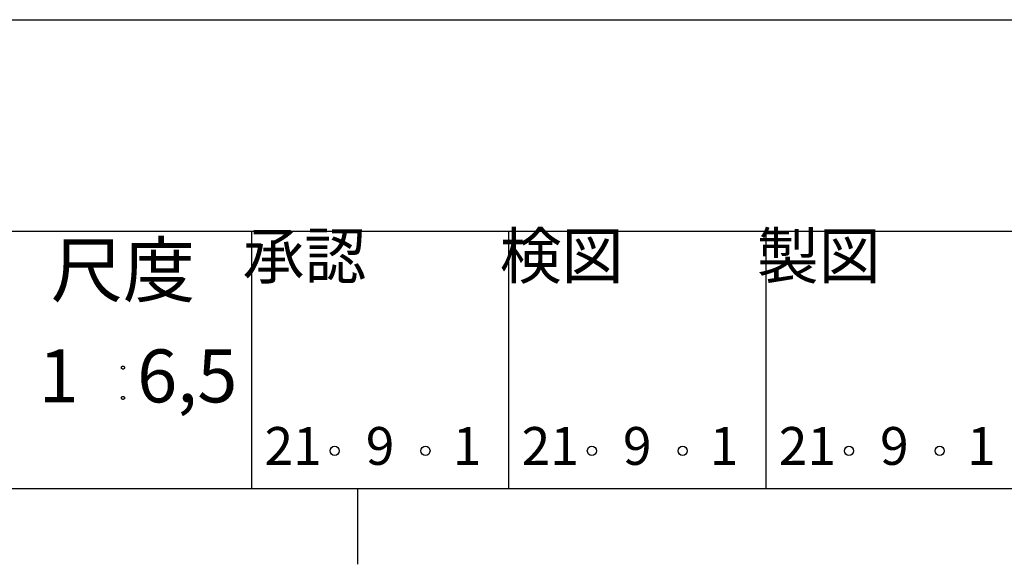
# Model space of a CAD drawing. Units: inches. Extents: x -372 to 1058, y -471 to 1525.
# Drawn here: x 198 to 621, y -406 to -172 of the extents above; entities that cross this region are included whole.
import ezdxf

# ---------------------------------------------------------------- set-up
doc = ezdxf.new("R2010")
doc.units = ezdxf.units.IN
doc.linetypes.add('DOT_CENTER', pattern=[14, 12, -1, 0, -1])
doc.layers.add('1', color=7, linetype='Continuous')
doc.styles.add('CONVERTER_11', font='txt.shx', dxfattribs={"width": 0.9})

# ---------------------------------------------------------------- blocks, each defined once
blk = doc.blocks.new('開示A4', base_point=(-52.23, -67.407))
at = {"layer": '1', "color": 7, "linetype": 'Continuous'}
for p, q in [((-27.23, -26.407), (147.77, -26.407)), ((147.77, -40.407), (-27.23, -40.407)), ((-27.23, -57.407), (52.77, -57.407)), ((52.77, -57.407), (147.77, -57.407))]:
    blk.add_line(p, q, dxfattribs=at)
at = {"layer": '1', "color": 2, "linetype": 'Continuous'}
for p, q in [((45.77, -40.407), (45.77, -57.407)), ((62.77, -40.407), (62.77, -57.407)), ((79.77, -40.407), (79.77, -57.407)), ((52.77, -57.407), (52.77, -62.407))]:
    blk.add_line(p, q, dxfattribs=at)
at = {"layer": '1', "color": 7, "linetype": 'DOT_CENTER'}
for centre in [(37.27, -49.407), (37.27, -51.407)]:
    blk.add_circle(centre, 0.1, dxfattribs=at)
at = {"layer": '1', "color": 7, "linetype": 'Continuous'}
for centre in [(51.27, -54.907), (57.27, -54.907), (68.27, -54.907), (74.27, -54.907), (85.27, -54.907), (91.27, -54.907)]:
    blk.add_circle(centre, 0.3, dxfattribs=at)
at = {"layer": '1', "color": 2, "attachment_point": 5, "style": 'CONVERTER_11'}
for s, insert, char_height in [('承認', (49.27, -42.407), 3), ('検図', (66.27, -42.407), 3), ('製図', (83.27, -42.407), 3), ('尺度', (37.27, -43.407), 3.5)]:
    blk.add_mtext(s, dxfattribs=dict(at, insert=insert, char_height=char_height))
at = {"layer": '1', "color": 7, "attachment_point": 5, "style": 'CONVERTER_11'}
for s, insert, char_height in [('6,5', (41.52, -50.407), 3.5), ('1', (33.02, -50.407), 3.5), ('21', (48.52, -54.907), 2.5), ('9', (54.27, -54.907), 2.5), ('1', (60.02, -54.907), 2.5), ('21', (65.52, -54.907), 2.5), ('9', (71.27, -54.907), 2.5), ('1', (77.02, -54.907), 2.5), ('21', (82.52, -54.907), 2.5), ('9', (88.27, -54.907), 2.5), ('1', (94.02, -54.907), 2.5)]:
    blk.add_mtext(s, dxfattribs=dict(at, insert=insert, char_height=char_height))
blk = doc.blocks.new('開示A4枠', base_point=(-339.49, -438.15))
at = {"layer": '1', "xscale": 6.5, "yscale": 6.5, "zscale": 6.5}
blk.add_blockref('開示A4', (-339.49, -438.15), dxfattribs=at)

msp = doc.modelspace()

# ---------------------------------------------------------------- block references
msp.add_blockref('開示A4枠', (-339.492, -438.146))

doc.saveas('drawing.dxf')
